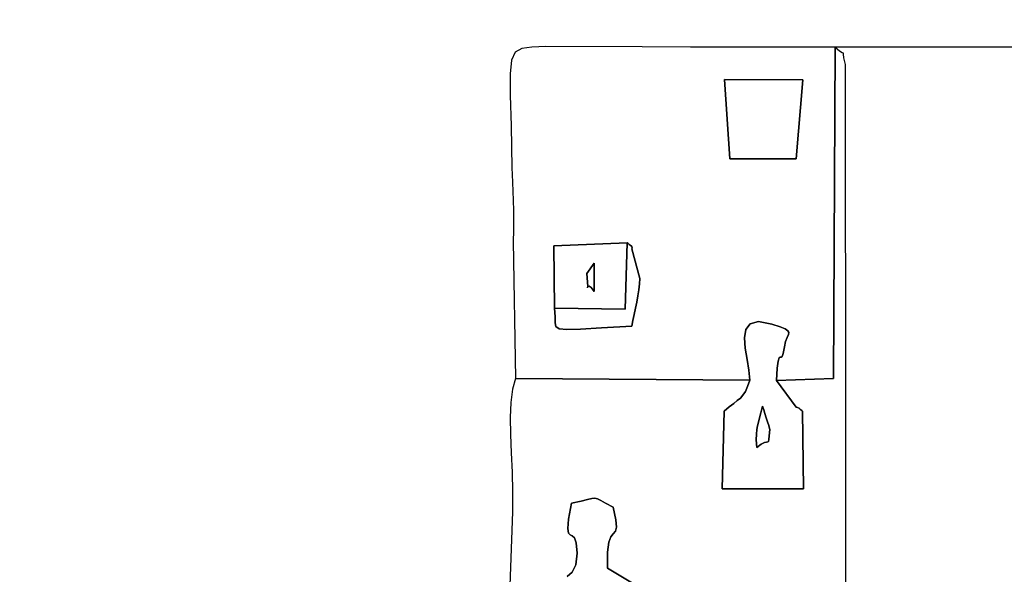
# Model space of a CAD drawing. Units: millimetres. Extents: x 123595 to 136758, y -3517 to 7431.
# Drawn here: x 131347 to 132786, y 5110 to 5921 of the extents above; entities that cross this region are included whole.
import ezdxf

# ---------------------------------------------------------------- set-up
doc = ezdxf.new("R2010")
doc.units = ezdxf.units.MM
doc.header["$LTSCALE"] = 60
doc.header["$PDSIZE"] = -1
doc.layers.add('LAYER_1', color=7, linetype='Continuous')
doc.styles.get("Standard").update_dxf_attribs({"font": 'isocpeui.ttf'})
doc.dimstyles.new('ISO-25', dxfattribs={"dimtxt": 2.5, "dimasz": 2.5, "dimexe": 1.25, "dimexo": 0.625, "dimtad": 1, "dimtxsty": 'Standard', "dimcen": 2.5, "dimadec": 0, "dimazin": 0, "dimtfac": 1, "dimtmove": 0, "dimatfit": 3, "dimfxl": 1, "dimarcsym": 0})

# ---------------------------------------------------------------- blocks, each defined once
blk = doc.blocks.new('*D34')
at = {"color": 0, "lineweight": -2, "transparency": 16777216}
for p, q in [((132326.7, 7431), (136545.8, 7431)), ((136485.8, 7251), (136485.8, 3361)), ((136485.8, -1069), (136485.8, 2821)), ((129233.6, -1249), (136545.8, -1249))]:
    blk.add_line(p, q, dxfattribs=at)
at = {"color": 0, "transparency": 16777216}
for points in [[(136455.8, 7251), (136515.8, 7251), (136485.8, 7431)], [(136455.8, -1069), (136515.8, -1069), (136485.8, -1249)]]:
    blk.add_solid(points, dxfattribs=at)
at = {"layer": 'Defpoints', "color": 0, "transparency": 16777216}
for p in [(132326.7, 7431), (129233.6, -1249), (136485.8, -1249)]:
    blk.add_point(p, dxfattribs=at)
at = {"color": 0, "transparency": 16777216, "insert": (136485.8, 3091), "char_height": 180, "attachment_point": 5}
blk.add_mtext('8680', dxfattribs=at)
blk = doc.blocks.new('*D35')
at = {"color": 0, "lineweight": -2, "transparency": 16777216}
for p, q in [((132327.7, 5880.8), (135829.3, 5880.8)), ((135769.3, 5700.8), (135769.3, 3561.1)), ((135769.3, 881.4), (135769.3, 3021.1)), ((129495.8, 701.4), (135829.3, 701.4))]:
    blk.add_line(p, q, dxfattribs=at)
at = {"color": 0, "transparency": 16777216}
for points in [[(135739.3, 5700.8), (135799.3, 5700.8), (135769.3, 5880.8)], [(135739.3, 881.4), (135799.3, 881.4), (135769.3, 701.4)]]:
    blk.add_solid(points, dxfattribs=at)
at = {"layer": 'Defpoints', "color": 0, "transparency": 16777216}
for p in [(132327.7, 5880.8), (129495.8, 701.4), (135769.3, 701.4)]:
    blk.add_point(p, dxfattribs=at)
at = {"color": 0, "transparency": 16777216, "insert": (135769.3, 3291.1), "char_height": 180, "attachment_point": 5}
blk.add_mtext('5180', dxfattribs=at)

msp = doc.modelspace()

# ---------------------------------------------------------------- linework, layer by layer
at = {"layer": 'LAYER_1'}
for points in [[(132554.9, 4752.7), (132553.9, 5855.1), (132551.6, 5864.9), (132550.8, 5870.1), (132550.9, 5872.1), (132551, 5872.2), (132550.6, 5871.8), (132548.9, 5872), (132545.3, 5874.4), (132539, 5880.1), (132536.6, 5395.9), (132452.9, 5393.4), (132452.9, 5393.4), (132482.1, 5354.3), (132483.6, 5353.9), (132484.9, 5353.3), (132486, 5352.6), (132487, 5351.8), (132487.9, 5351), (132488.9, 5350.2), (132490, 5349.3), (132491.3, 5348.5), (132492.5, 5234.9), (132373.9, 5234.7), (132376.5, 5348.5), (132384.2, 5354.8), (132390.6, 5359.7), (132395.8, 5363.8), (132400.3, 5367.6), (132404.1, 5371.9), (132407.6, 5377.2), (132410.9, 5384.2), (132414.4, 5393.6), (132071.9, 5396), (132067.3, 5380.5), (132064.9, 5361.3), (132064.2, 5339), (132064.6, 5314.2), (132065.6, 5287.4), (132066.7, 5259.2), (132067.5, 5230.3), (132067.4, 5201.2), (132060.4, 5012.5)], [(132147.3, 5106.7), (132154.6, 5112.9), (132160, 5123.9), (132161.8, 5141), (132160.5, 5155.9), (132157.9, 5163.4), (132154.7, 5166.3), (132151.6, 5167.5), (132149.2, 5170), (132148.3, 5176.7), (132149.4, 5190.4), (132153.4, 5214.1), (132167.7, 5217), (132177.2, 5219.3), (132183.4, 5220.7), (132187.7, 5221.1), (132191.5, 5220.2), (132196.3, 5217.8), (132203.5, 5213.8), (132214.6, 5207.9), (132218.6, 5189.4), (132219.3, 5178.7), (132217.7, 5173), (132214.7, 5169.3), (132211.1, 5164.9), (132207.9, 5156.9), (132206, 5142.5), (132206.2, 5118.9), (132242.7, 5096.9)], [(132242.7, 5096.9), (132206.2, 5118.9), (132206, 5142.5), (132207.9, 5156.9), (132211.1, 5164.9), (132214.7, 5169.3), (132217.7, 5173), (132219.3, 5178.7), (132218.6, 5189.4), (132214.6, 5207.9), (132203.5, 5213.8), (132196.3, 5217.8), (132191.5, 5220.2), (132187.7, 5221.1), (132183.4, 5220.7), (132177.2, 5219.3), (132167.7, 5217), (132153.4, 5214.1), (132149.4, 5190.4), (132148.3, 5176.7), (132149.2, 5170), (132151.6, 5167.5), (132154.7, 5166.3), (132157.9, 5163.4), (132160.5, 5155.9), (132161.8, 5141), (132160, 5123.9), (132154.6, 5112.9), (132147.3, 5106.7)]]:
    msp.add_lwpolyline(points, dxfattribs=at)
for points in [[(132071.9, 5396), (132414.4, 5393.6), (132412.9, 5408.1), (132410.2, 5424.1), (132407.5, 5440.3), (132406.4, 5455.4), (132408.3, 5467.8), (132414.6, 5476.2), (132426.8, 5479.3), (132446.3, 5475.6), (132458.3, 5471.7), (132465.9, 5468.7), (132469.9, 5466), (132471.2, 5463.4), (132470.5, 5460.2), (132468.6, 5455.9), (132466.4, 5450.2), (132464.7, 5442.5), (132463.1, 5432.8), (132461.4, 5428.5), (132459.9, 5427.5), (132458.4, 5427.5), (132457, 5426.3), (132455.6, 5421.7), (132454.2, 5411.4), (132452.9, 5393.4), (132536.6, 5395.9), (132539, 5880.1), (132116.3, 5881.4), (132095.5, 5880.4), (132080.9, 5878.5), (132071.4, 5873), (132066.1, 5861.6), (132063.9, 5841.5), (132064, 5810.2), (132065.2, 5765.3), (132066.5, 5704.1), (132066.8, 5694.1), (132067.2, 5682.5), (132067.7, 5669.8), (132068.3, 5656.1), (132068.7, 5641.7), (132068.9, 5626.9), (132068.8, 5611.9), (132068.4, 5597), (132071.9, 5396)], [(132491.7, 5832.8), (132481.8, 5717), (132384.8, 5717), (132377.2, 5833.1), (132491.7, 5832.8)], [(132377.2, 5833.1), (132384.8, 5717), (132481.8, 5717), (132491.7, 5832.8), (132377.2, 5833.1)], [(132235.1, 5594.2), (132236.3, 5593.3), (132237.7, 5592.2), (132239.2, 5591), (132240.6, 5589.8), (132241.7, 5588.6), (132242.3, 5587.4), (132242.4, 5586.4), (132241.8, 5585.6), (132253.2, 5542.5), (132252.9, 5534.4), (132252, 5525.8), (132250.6, 5517), (132249, 5507.9), (132247.1, 5498.9), (132245.2, 5489.8), (132243.4, 5481), (132241.9, 5472.5), (132197.6, 5470), (132166.8, 5468.3), (132147, 5467.7), (132135.8, 5468.8), (132130.8, 5472), (132129.6, 5477.7), (132129.7, 5486.5), (132128.8, 5498.8), (132127.8, 5589.9), (132235.1, 5594.2)], [(132128.8, 5498.8), (132232.2, 5497.5), (132235.1, 5594.2), (132127.8, 5589.9), (132128.8, 5498.8)], [(132128.8, 5498.8), (132129.7, 5486.5), (132129.6, 5477.7), (132130.8, 5472), (132135.8, 5468.8), (132147, 5467.7), (132166.8, 5468.3), (132197.6, 5470), (132241.9, 5472.5), (132243.4, 5481), (132245.2, 5489.8), (132247.1, 5498.9), (132249, 5507.9), (132250.6, 5517), (132252, 5525.8), (132252.9, 5534.4), (132253.2, 5542.5), (132241.8, 5585.6), (132242.4, 5586.4), (132242.3, 5587.4), (132241.7, 5588.6), (132240.6, 5589.8), (132239.2, 5591), (132237.7, 5592.2), (132236.3, 5593.3), (132235.1, 5594.2), (132232.2, 5497.5), (132128.8, 5498.8)], [(132186.9, 5564.6), (132186.9, 5523.2), (132182.1, 5529.2), (132179.2, 5531), (132177.6, 5530.4), (132177.1, 5529), (132177.1, 5528.6), (132177.3, 5530.7), (132177.1, 5537.1), (132176.2, 5549.5), (132186.9, 5564.6)], [(132186.9, 5564.6), (132176.2, 5549.5), (132177.1, 5537.1), (132177.3, 5530.7), (132177.1, 5528.6), (132177.1, 5529), (132177.6, 5530.4), (132179.2, 5531), (132182.1, 5529.2), (132186.9, 5523.2), (132186.9, 5564.6)], [(132452.9, 5393.4), (132454.2, 5411.4), (132455.6, 5421.7), (132457, 5426.3), (132458.4, 5427.5), (132459.9, 5427.5), (132461.4, 5428.5), (132463.1, 5432.8), (132464.7, 5442.5), (132466.4, 5450.2), (132468.6, 5455.9), (132470.5, 5460.2), (132471.2, 5463.4), (132469.9, 5466), (132465.9, 5468.7), (132458.3, 5471.7), (132446.3, 5475.6), (132426.8, 5479.3), (132414.6, 5476.2), (132408.3, 5467.8), (132406.4, 5455.4), (132407.5, 5440.3), (132410.2, 5424.1), (132412.9, 5408.1), (132414.4, 5393.6), (132410.9, 5384.2), (132407.6, 5377.2), (132404.1, 5371.9), (132400.3, 5367.6), (132395.8, 5363.8), (132390.6, 5359.7), (132384.2, 5354.8), (132376.5, 5348.5), (132373.9, 5234.7), (132492.5, 5234.9), (132491.3, 5348.5), (132490, 5349.3), (132488.9, 5350.2), (132487.9, 5351), (132487, 5351.8), (132486, 5352.6), (132484.9, 5353.3), (132483.6, 5353.9), (132482.1, 5354.3), (132452.9, 5393.4)], [(132424.2, 5295.3), (132423.6, 5306.4), (132423.7, 5314.8), (132424.2, 5321.4), (132425.2, 5327.1), (132426.6, 5332.5), (132428.3, 5338.5), (132430.3, 5345.9), (132432.6, 5355.6), (132433.2, 5354.1), (132434.4, 5350.3), (132436.1, 5344.9), (132438.1, 5338.7), (132440.1, 5332.6), (132441.7, 5327.2), (132442.9, 5323.3), (132443.4, 5321.6), (132442.6, 5312.3), (132442.1, 5306.9), (132441.6, 5304.3), (132440.6, 5303.4), (132438.7, 5303.2), (132435.7, 5302.5), (132430.9, 5300.2), (132424.2, 5295.3)], [(132432.6, 5355.6), (132430.3, 5345.9), (132428.3, 5338.5), (132426.6, 5332.5), (132425.2, 5327.1), (132424.2, 5321.4), (132423.7, 5314.8), (132423.6, 5306.4), (132424.2, 5295.3), (132430.9, 5300.2), (132435.7, 5302.5), (132438.7, 5303.2), (132440.6, 5303.4), (132441.6, 5304.3), (132442.1, 5306.9), (132442.6, 5312.3), (132443.4, 5321.6), (132442.9, 5323.3), (132441.7, 5327.2), (132440.1, 5332.6), (132438.1, 5338.7), (132436.1, 5344.9), (132434.4, 5350.3), (132433.2, 5354.1), (132432.6, 5355.6)]]:
    msp.add_lwpolyline(points, close=True, dxfattribs=at)

# ---------------------------------------------------------------- dimensions: what is measured, and where the dimension line sits
at = {"color": 251, "true_color": 0x636466}
dim = msp.add_linear_dim(base=(136485.8, -1249), p1=(132326.7, 7431), p2=(129233.6, -1249), angle=90, dimstyle='ISO-25', override={"dimtxt": 180, "dimasz": 180, "dimexe": 60, "dimexo": 0, "dimgap": 180, "dimtih": 1, "dimtoh": 1, "dimdec": 0, "dimzin": 0, "dimadec": 2, "dimtdec": 3, "dimtzin": 0}, dxfattribs=at)
dim.commit()
dim.dimension.update_dxf_attribs({"geometry": '*D34', "text_midpoint": (136485.8, 3091)})
dim = msp.add_linear_dim(base=(135769.3, 701.4), p1=(132327.7, 5880.8), p2=(129495.8, 701.4), angle=90, text='5180', dimstyle='ISO-25', override={"dimtxt": 180, "dimasz": 180, "dimexe": 60, "dimexo": 0, "dimgap": 180, "dimtih": 1, "dimtoh": 1, "dimdec": 0, "dimzin": 0, "dimadec": 2, "dimtdec": 3, "dimtzin": 0})
dim.commit()
dim.dimension.update_dxf_attribs({"geometry": '*D35', "text_midpoint": (135769.3, 3291.1)})

doc.saveas('drawing.dxf')
